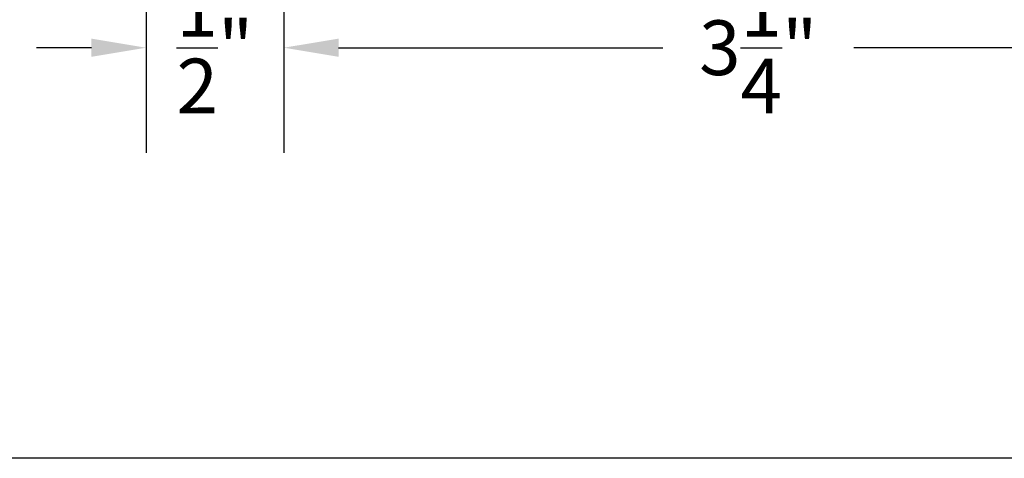
# Model space of a CAD drawing. Units: inches. Extents: x 0 to 260, y 0 to 43.
# Drawn here: x 2 to 6, y 0 to 2 of the extents above; entities that cross this region are included whole.
import ezdxf

# ---------------------------------------------------------------- set-up
doc = ezdxf.new("R2010")
doc.units = ezdxf.units.IN
doc.header["$MEASUREMENT"] = 0
doc.layers.add('Arcadia-Dim', color=4, linetype='Continuous')
doc.layers.add('Arcadia-Mview', color=6, linetype='Continuous', plot=False)
doc.styles.get("Standard").update_dxf_attribs({"font": 'ARIALN.TTF'})
doc.dimstyles.get("Standard").update_dxf_attribs({"dimtxt": 0.09375, "dimasz": 0.09375, "dimexe": 0.18, "dimexo": 0.0625, "dimgap": 0.09, "dimtad": 0, "dimtih": 1, "dimtoh": 1, "dimdec": 4, "dimzin": 0, "dimdsep": 46, "dimlunit": 4, "dimtxsty": 'Standard', "dimcen": 0.09, "dimadec": 0, "dimazin": 0, "dimtfac": 1, "dimtdec": 4, "dimtofl": 0, "dimtmove": 0, "dimatfit": 3, "dimfxl": 1, "dimtolj": 1, "dimtzin": 0, "dimarcsym": 0})

# ---------------------------------------------------------------- blocks, each defined once
blk = doc.blocks.new('*D194')
at = {"layer": 'Arcadia-Dim', "color": 0, "lineweight": -2}
for p, q in [((6.569965974069475, 1.793981295382934), (6.569965974069475, 1.047166023342995)), ((3.31997806596081, 1.782171250987801), (3.31997806596081, 1.047166023342995)), ((3.50747806596081, 1.407166023342995), (4.61795206776412, 1.407166023342995)), ((6.382465974069475, 1.407166023342995), (5.271991972266166, 1.407166023342995))]:
    blk.add_line(p, q, dxfattribs=at)
at = {"layer": 'Arcadia-Dim', "color": 0}
for points in [[(3.50747806596081, 1.438416023342995), (3.50747806596081, 1.375916023342995), (3.31997806596081, 1.407166023342995)], [(6.382465974069475, 1.438416023342995), (6.382465974069475, 1.375916023342995), (6.569965974069475, 1.407166023342995)]]:
    blk.add_solid(points, dxfattribs=at)
at = {"layer": 'Defpoints', "color": 0}
for p in [(3.31997806596081, 1.907171250987801), (6.569965974069475, 1.918981295382934), (6.569965974069475, 1.407166023342995)]:
    blk.add_point(p, dxfattribs=at)
at = {"layer": 'Arcadia-Dim', "color": 0, "lineweight": -3, "insert": (4.944972020015143, 1.407166023342995), "char_height": 0.1875, "attachment_point": 5}
blk.add_mtext('\\A1;3{\\H1.000000x;\\S1/4;}"', dxfattribs=at)
blk = doc.blocks.new('*D195')
at = {"layer": 'Arcadia-Dim', "color": 0, "lineweight": -2}
for p, q in [((2.84815623831318, 3.079406175437327), (2.84815623831318, 1.047166023342995)), ((3.31997806596081, 1.782171250987801), (3.31997806596081, 1.047166023342995)), ((2.66065623831318, 1.407166023342995), (2.47315623831318, 1.407166023342995)), ((3.50747806596081, 1.407166023342995), (3.69497806596081, 1.407166023342995))]:
    blk.add_line(p, q, dxfattribs=at)
at = {"layer": 'Arcadia-Dim', "color": 0}
for points in [[(2.66065623831318, 1.438416023342995), (2.66065623831318, 1.375916023342995), (2.84815623831318, 1.407166023342995)], [(3.50747806596081, 1.438416023342995), (3.50747806596081, 1.375916023342995), (3.31997806596081, 1.407166023342995)]]:
    blk.add_solid(points, dxfattribs=at)
at = {"layer": 'Defpoints', "color": 0}
for p in [(2.84815623831318, 3.204406175437327), (3.31997806596081, 1.907171250987801), (2.84815623831318, 1.407166023342995)]:
    blk.add_point(p, dxfattribs=at)
at = {"layer": 'Arcadia-Dim', "color": 0, "lineweight": -3, "insert": (3.084067152136995, 1.407166023342995), "char_height": 0.1875, "attachment_point": 5}
blk.add_mtext('\\A1;{\\H1.000000x;\\S1/2;}"', dxfattribs=at)

msp = doc.modelspace()

# ---------------------------------------------------------------- linework, layer by layer
at = {"layer": 'Arcadia-Mview', "lineweight": -3}
msp.add_lwpolyline([(0, 37.31832558586399), (32, 37.31832558586399), (32, 0), (0, 0)], close=True, dxfattribs=at)

# ---------------------------------------------------------------- dimensions: what is measured, and where the dimension line sits
at = {"layer": 'Arcadia-Dim', "lineweight": -3}
dim = msp.add_linear_dim(base=(2.84815623831318, 1.407166023342995), p1=(3.31997806596081, 1.907171250987801), p2=(2.84815623831318, 3.204406175437327), dimstyle='Standard', override={"dimscale": 2}, dxfattribs=at)
dim.commit()
dim.dimension.update_dxf_attribs({"geometry": '*D195', "text_midpoint": (3.084067152136995, 1.407166023342995), "dimtype": 160})
dim = msp.add_linear_dim(base=(6.569965974069475, 1.407166023342995), p1=(3.31997806596081, 1.907171250987801), p2=(6.569965974069475, 1.918981295382934), dimstyle='Standard', override={"dimscale": 2}, dxfattribs=at)
dim.commit()
dim.dimension.update_dxf_attribs({"geometry": '*D194', "text_midpoint": (4.944972020015143, 1.407166023342995)})

doc.saveas('drawing.dxf')
